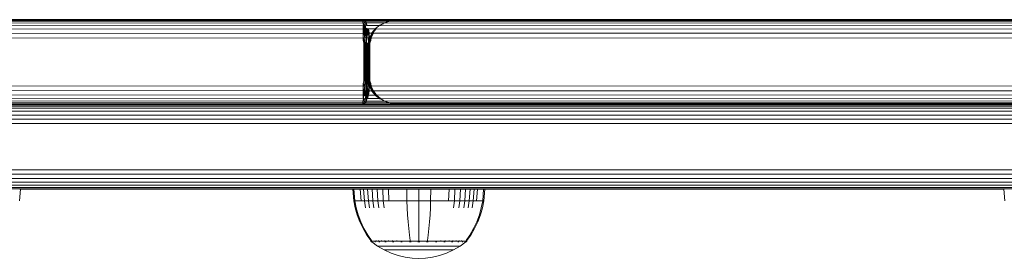
# Model space of a CAD drawing. Units: millimetres. Extents: x -1215 to 578302, y -3328 to 596964.
# Drawn here: x 3541 to 3750, y 7843 to 7893 of the extents above; entities that cross this region are included whole.
import ezdxf

# ---------------------------------------------------------------- set-up
doc = ezdxf.new("R2010")
doc.units = ezdxf.units.MM
doc.layers.add('Контур', color=7, linetype='Continuous', lineweight=15)

msp = doc.modelspace()

# ---------------------------------------------------------------- linework, layer by layer
at = {"layer": 'Контур'}
for p, q in [((3614.24, 7892.035), (3169.517, 7891.827)), ((3614.229, 7892.59), (3170.009, 7892.477)), ((3614.216, 7892.982), (3170.56, 7892.941)), ((3614.204, 7893.214), (3171.133, 7893.208)), ((3614.191, 7893.291), (3171.693, 7893.292)), ((3614.191, 7893.291), (3614.204, 7893.214)), ((3614.191, 7893.291), (3614.462, 7892.994)), ((3614.702, 7892.982), (3614.191, 7893.291)), ((3614.45, 7893.214), (3614.191, 7893.291)), ((3614.191, 7893.291), (3622.027, 7893.291)), ((3614.204, 7893.214), (3614.216, 7892.982)), ((3614.216, 7892.982), (3614.462, 7892.994)), ((3614.216, 7892.982), (3614.229, 7892.59)), ((3614.216, 7892.982), (3614.457, 7892.084)), ((3614.229, 7892.59), (3614.341, 7892.063)), ((3614.229, 7892.59), (3614.457, 7892.084)), ((3614.24, 7892.035), (3614.341, 7892.063)), ((3614.24, 7892.035), (3614.249, 7891.312)), ((3614.457, 7892.084), (3614.341, 7892.063)), ((3614.341, 7892.063), (3614.378, 7891.351)), ((3614.45, 7893.214), (3614.702, 7892.982)), ((3620.934, 7893.214), (3614.45, 7893.214)), ((3614.584, 7892.096), (3614.457, 7892.084)), ((3614.457, 7892.084), (3614.52, 7891.379)), ((3614.702, 7892.982), (3614.462, 7892.994)), ((3614.716, 7892.1), (3614.462, 7892.994)), ((3614.716, 7892.1), (3614.584, 7892.096)), ((3614.584, 7892.096), (3614.672, 7891.396)), ((3614.702, 7892.982), (3614.968, 7892.084)), ((3614.702, 7892.982), (3614.945, 7892.59)), ((3614.702, 7892.982), (3619.824, 7892.979)), ((3614.846, 7892.096), (3614.716, 7892.1)), ((3614.716, 7892.1), (3614.827, 7891.402)), ((3614.968, 7892.084), (3614.846, 7892.096)), ((3614.945, 7892.59), (3614.968, 7892.084)), ((3614.945, 7892.59), (3615.078, 7892.063)), ((3614.945, 7892.59), (3618.785, 7892.585)), ((3615.078, 7892.063), (3614.968, 7892.084)), ((3615.171, 7892.035), (3615.078, 7892.063)), ((3615.171, 7892.035), (3617.696, 7892.029)), ((3617.787, 7892.099), (3616.881, 7891.399)), ((3617.797, 7892.103), (3616.89, 7891.405)), ((3617.826, 7892.116), (3617.787, 7892.099)), ((3617.797, 7892.103), (3617.787, 7892.099)), ((3618.568, 7892.436), (3617.797, 7892.103)), ((3617.797, 7892.103), (3617.819, 7892.099)), ((3617.852, 7892.087), (3617.819, 7892.099)), ((3618.889, 7892.593), (3617.852, 7892.087)), ((3617.893, 7892.066), (3617.852, 7892.087)), ((3618.889, 7892.593), (3617.893, 7892.066)), ((3617.941, 7892.038), (3617.893, 7892.066)), ((3617.941, 7892.038), (4343.095, 7891.829)), ((3618.801, 7892.593), (3617.975, 7892.18)), ((3618.801, 7892.593), (3619.733, 7892.94)), ((3618.889, 7892.593), (3619.913, 7892.985)), ((3618.889, 7892.593), (4343.563, 7892.446)), ((3619.866, 7892.997), (3619.25, 7892.731)), ((3619.866, 7892.997), (3620.142, 7893.035)), ((3619.913, 7892.985), (3619.866, 7892.997)), ((3620.982, 7893.217), (3619.913, 7892.985)), ((3619.913, 7892.985), (4344.109, 7892.913)), ((3620.951, 7893.217), (3619.995, 7893.015)), ((3620.951, 7893.217), (3622.072, 7893.294)), ((3620.982, 7893.217), (3622.072, 7893.294)), ((3620.982, 7893.217), (4344.701, 7893.199)), ((3756.303, 7893.294), (3622.072, 7893.294)), ((3711.034, 7893.294), (3711.034, 7893.294)), ((3168.831, 7890.132), (3614.258, 7890.426)), ((3169.116, 7891.028), (3614.249, 7891.312)), ((3614.249, 7891.312), (3614.378, 7891.351)), ((3614.258, 7890.426), (3614.249, 7891.312)), ((3614.258, 7890.426), (3614.407, 7890.466)), ((3614.263, 7889.4), (3614.258, 7890.426)), ((3614.378, 7891.351), (3614.52, 7891.379)), ((3614.407, 7890.466), (3614.378, 7891.351)), ((3614.407, 7890.466), (3614.57, 7890.495)), ((3614.407, 7890.466), (3614.602, 7889.444)), ((3614.52, 7891.379), (3614.672, 7891.396)), ((3614.57, 7890.495), (3614.52, 7891.379)), ((3614.57, 7890.495), (3614.743, 7890.512)), ((3614.602, 7889.444), (3614.57, 7890.495)), ((3614.602, 7889.444), (3614.92, 7890.518)), ((3614.602, 7889.444), (3614.743, 7890.512)), ((3614.672, 7891.396), (3614.827, 7891.402)), ((3614.672, 7891.396), (3614.743, 7890.512)), ((3614.92, 7890.518), (3614.743, 7890.512)), ((3614.827, 7891.402), (3614.981, 7891.396)), ((3614.827, 7891.402), (3614.92, 7890.518)), ((3614.981, 7889.459), (3614.92, 7890.518)), ((3614.92, 7890.518), (3615.092, 7890.512)), ((3614.981, 7891.396), (3615.125, 7891.379)), ((3614.981, 7891.396), (3615.092, 7890.512)), ((3614.981, 7889.459), (3615.092, 7890.512)), ((3615.254, 7890.495), (3615.092, 7890.512)), ((3615.256, 7891.351), (3615.125, 7891.379)), ((3615.254, 7890.495), (3615.125, 7891.379)), ((3615.4, 7890.466), (3615.254, 7890.495)), ((3615.342, 7889.444), (3615.254, 7890.495)), ((3615.4, 7890.466), (3615.256, 7891.351)), ((3615.369, 7891.312), (3615.256, 7891.351)), ((3615.342, 7889.444), (3615.4, 7890.466)), ((3615.369, 7891.312), (3615.527, 7890.426)), ((3615.369, 7891.312), (3616.807, 7891.311)), ((3615.527, 7890.426), (3615.4, 7890.466)), ((3615.527, 7890.426), (3616.096, 7890.427)), ((3615.527, 7890.426), (3615.63, 7889.413)), ((3615.637, 7889.462), (3616.143, 7890.521)), ((3615.637, 7889.462), (3616.178, 7890.516)), ((3615.754, 7889.447), (3616.242, 7890.498)), ((3615.754, 7889.447), (3616.329, 7890.469)), ((3615.996, 7889.403), (3616.437, 7890.429)), ((3616.079, 7890.389), (3616.135, 7890.516)), ((3616.881, 7891.399), (3616.135, 7890.516)), ((3616.143, 7890.521), (3616.135, 7890.516)), ((3616.89, 7891.405), (3616.143, 7890.521)), ((3616.143, 7890.521), (3616.178, 7890.516)), ((3616.919, 7891.399), (3616.178, 7890.516)), ((3616.242, 7890.498), (3616.178, 7890.516)), ((3616.242, 7890.498), (3616.967, 7891.382)), ((3616.329, 7890.469), (3616.242, 7890.498)), ((3616.329, 7890.469), (3617.03, 7891.354)), ((3616.437, 7890.429), (3616.329, 7890.469)), ((3616.437, 7890.429), (4342.416, 7890.207)), ((3616.881, 7891.399), (3616.89, 7891.405)), ((3616.89, 7891.405), (3616.919, 7891.399)), ((3616.919, 7891.399), (3616.967, 7891.382)), ((3617.03, 7891.354), (3616.967, 7891.382)), ((3617.106, 7891.315), (3617.03, 7891.354)), ((3617.106, 7891.315), (4342.709, 7891.079)), ((3168.666, 7889.202), (3614.263, 7889.4)), ((3614.263, 7889.4), (3614.602, 7889.444)), ((3614.265, 7888.851), (3614.263, 7889.4)), ((3614.263, 7889.4), (3614.613, 7888.291)), ((3614.263, 7889.4), (3614.429, 7888.291)), ((3614.265, 7888.851), (3614.429, 7888.291)), ((3614.429, 7888.291), (3614.613, 7888.291)), ((3614.429, 7888.291), (3614.429, 7880.291)), ((3614.602, 7889.444), (3614.981, 7889.459)), ((3614.613, 7888.291), (3614.602, 7889.444)), ((3614.613, 7880.291), (3614.613, 7888.291)), ((3614.808, 7888.291), (3614.613, 7888.291)), ((3614.808, 7888.291), (3614.981, 7889.459)), ((3614.808, 7880.291), (3614.808, 7888.291)), ((3615.003, 7888.291), (3614.808, 7888.291)), ((3615.342, 7889.444), (3614.981, 7889.459)), ((3615.003, 7888.291), (3614.981, 7889.459)), ((3615.003, 7880.291), (3615.003, 7888.291)), ((3615.192, 7888.291), (3615.003, 7888.291)), ((3615.192, 7880.291), (3615.192, 7888.291)), ((3615.372, 7888.291), (3615.192, 7888.291)), ((3615.532, 7888.773), (3615.342, 7889.444)), ((3615.342, 7889.444), (3615.494, 7888.526)), ((3615.372, 7888.291), (3615.342, 7889.444)), ((3615.57, 7889.019), (3615.342, 7889.444)), ((3615.628, 7889.401), (3615.342, 7889.444)), ((3615.372, 7880.291), (3615.372, 7888.291)), ((3615.372, 7888.291), (3615.459, 7888.291)), ((3615.459, 7888.294), (3615.637, 7889.462)), ((3615.46, 7880.294), (3615.459, 7888.294)), ((3615.464, 7888.294), (3615.459, 7888.294)), ((3615.464, 7888.294), (3615.637, 7889.462)), ((3615.464, 7888.294), (3615.754, 7889.447)), ((3615.464, 7880.294), (3615.464, 7888.294)), ((3615.507, 7888.294), (3615.464, 7888.294)), ((3615.507, 7888.294), (3615.754, 7889.447)), ((3615.51, 7880.294), (3615.507, 7888.294)), ((3615.586, 7888.294), (3615.507, 7888.294)), ((3615.586, 7888.294), (3615.754, 7889.447)), ((3615.595, 7880.294), (3615.586, 7888.294)), ((3615.701, 7888.294), (3615.586, 7888.294)), ((3615.754, 7889.447), (3615.637, 7889.462)), ((3615.701, 7888.294), (3615.88, 7888.854)), ((3615.708, 7880.294), (3615.701, 7888.294)), ((3615.996, 7889.403), (3615.754, 7889.447)), ((3615.88, 7888.854), (3615.754, 7889.447)), ((3615.88, 7888.854), (3615.996, 7889.403)), ((3615.996, 7889.403), (4342.238, 7889.26)), ((3614.263, 7879.182), (3168.666, 7879.382)), ((3614.265, 7879.731), (3614.263, 7879.182)), ((3614.429, 7880.291), (3614.265, 7879.731)), ((3614.265, 7879.731), (3614.602, 7879.138)), ((3614.429, 7880.291), (3614.613, 7880.291)), ((3614.613, 7880.291), (3614.602, 7879.138)), ((3614.808, 7880.291), (3614.602, 7879.138)), ((3615.003, 7880.291), (3614.602, 7879.138)), ((3614.808, 7880.291), (3614.613, 7880.291)), ((3615.003, 7880.291), (3614.808, 7880.291)), ((3615.003, 7880.291), (3614.981, 7879.124)), ((3615.192, 7880.291), (3614.981, 7879.124)), ((3615.372, 7880.291), (3614.981, 7879.124)), ((3615.192, 7880.291), (3615.003, 7880.291)), ((3615.372, 7880.291), (3615.192, 7880.291)), ((3615.372, 7880.291), (3615.342, 7879.138)), ((3615.571, 7879.566), (3615.342, 7879.138)), ((3615.461, 7880.291), (3615.372, 7880.291)), ((3615.46, 7880.294), (3615.637, 7879.127)), ((3615.464, 7880.294), (3615.46, 7880.294)), ((3615.464, 7880.294), (3615.637, 7879.127)), ((3615.51, 7880.294), (3615.464, 7880.294)), ((3615.51, 7880.294), (3615.754, 7879.141)), ((3615.595, 7880.294), (3615.51, 7880.294)), ((3615.595, 7880.294), (3615.754, 7879.141)), ((3615.708, 7880.294), (3615.595, 7880.294)), ((3615.88, 7879.734), (3615.708, 7880.294)), ((3615.88, 7879.734), (3615.754, 7879.141)), ((3615.88, 7879.734), (3615.996, 7879.185)), ((4342.238, 7879.327), (3615.996, 7879.185)), ((3614.258, 7878.157), (3168.831, 7878.451)), ((3614.249, 7877.271), (3169.116, 7877.556)), ((3614.249, 7877.271), (3614.24, 7876.548)), ((3614.258, 7878.157), (3614.249, 7877.271)), ((3614.249, 7877.271), (3614.378, 7877.231)), ((3614.263, 7879.182), (3614.258, 7878.157)), ((3614.258, 7878.157), (3614.407, 7878.116)), ((3614.263, 7879.182), (3614.602, 7879.138)), ((3614.378, 7877.231), (3614.341, 7876.519)), ((3614.407, 7878.116), (3614.378, 7877.231)), ((3614.378, 7877.231), (3614.52, 7877.203)), ((3614.602, 7879.138), (3614.407, 7878.116)), ((3614.407, 7878.116), (3614.57, 7878.088)), ((3614.57, 7878.088), (3614.52, 7877.203)), ((3614.672, 7877.186), (3614.52, 7877.203)), ((3614.602, 7879.138), (3614.57, 7878.088)), ((3614.57, 7878.088), (3614.743, 7878.07)), ((3614.602, 7879.138), (3614.981, 7879.124)), ((3614.672, 7877.186), (3614.743, 7878.07)), ((3614.827, 7877.181), (3614.672, 7877.186)), ((3614.716, 7876.483), (3614.827, 7877.181)), ((3614.981, 7879.124), (3614.743, 7878.07)), ((3614.92, 7878.064), (3614.743, 7878.07)), ((3614.827, 7877.181), (3614.92, 7878.064)), ((3614.981, 7877.186), (3614.827, 7877.181)), ((3614.846, 7876.487), (3614.981, 7877.186)), ((3615.342, 7879.138), (3614.92, 7878.064)), ((3614.981, 7879.124), (3614.92, 7878.064)), ((3614.92, 7878.064), (3615.092, 7878.07)), ((3614.968, 7876.499), (3615.125, 7877.203)), ((3615.342, 7879.138), (3614.981, 7879.124)), ((3614.981, 7877.186), (3615.092, 7878.07)), ((3615.125, 7877.203), (3614.981, 7877.186)), ((3615.078, 7876.519), (3615.256, 7877.231)), ((3615.342, 7879.138), (3615.092, 7878.07)), ((3615.254, 7878.088), (3615.092, 7878.07)), ((3615.254, 7878.088), (3615.125, 7877.203)), ((3615.256, 7877.231), (3615.125, 7877.203)), ((3615.171, 7876.548), (3615.369, 7877.271)), ((3615.342, 7879.138), (3615.254, 7878.088)), ((3615.4, 7878.116), (3615.254, 7878.088)), ((3615.4, 7878.116), (3615.256, 7877.231)), ((3615.369, 7877.271), (3615.256, 7877.231)), ((3615.629, 7879.182), (3615.342, 7879.138)), ((3615.4, 7878.116), (3615.342, 7879.138)), ((3615.369, 7877.271), (3615.527, 7878.157)), ((3616.812, 7877.271), (3615.369, 7877.271)), ((3615.527, 7878.157), (3615.4, 7878.116)), ((3615.527, 7878.157), (3615.63, 7879.173)), ((3616.096, 7878.157), (3615.527, 7878.157)), ((3615.754, 7879.141), (3615.637, 7879.127)), ((3615.637, 7879.127), (3616.135, 7878.073)), ((3615.637, 7879.127), (3616.143, 7878.067)), ((3615.996, 7879.185), (3615.754, 7879.141)), ((3615.754, 7879.141), (3616.178, 7878.073)), ((3615.754, 7879.141), (3616.143, 7878.067)), ((3615.754, 7879.141), (3616.242, 7878.091)), ((3616.329, 7878.12), (3615.754, 7879.141)), ((3615.996, 7879.185), (3616.437, 7878.16)), ((3616.881, 7877.189), (3616.135, 7878.073)), ((3616.143, 7878.067), (3616.135, 7878.073)), ((3616.143, 7878.067), (3616.178, 7878.073)), ((3616.89, 7877.184), (3616.143, 7878.067)), ((3616.242, 7878.091), (3616.178, 7878.073)), ((3616.919, 7877.189), (3616.178, 7878.073)), ((3616.329, 7878.12), (3616.242, 7878.091)), ((3616.242, 7878.091), (3616.967, 7877.206)), ((3616.437, 7878.16), (3616.329, 7878.12)), ((3616.329, 7878.12), (3617.03, 7877.235)), ((4342.416, 7878.38), (3616.437, 7878.16)), ((3616.437, 7878.16), (3617.106, 7877.274)), ((3617.787, 7876.49), (3616.881, 7877.189)), ((3616.89, 7877.184), (3616.881, 7877.189)), ((3616.919, 7877.189), (3616.89, 7877.184)), ((3617.797, 7876.486), (3616.89, 7877.184)), ((3616.967, 7877.206), (3616.919, 7877.189)), ((3617.819, 7876.49), (3616.919, 7877.189)), ((3617.03, 7877.235), (3616.967, 7877.206)), ((3617.852, 7876.502), (3616.967, 7877.206)), ((3617.106, 7877.274), (3617.03, 7877.235)), ((3617.893, 7876.522), (3617.03, 7877.235)), ((4342.709, 7877.508), (3617.106, 7877.274)), ((3617.106, 7877.274), (3617.941, 7876.551)), ((3614.24, 7876.548), (3169.517, 7876.756)), ((3614.229, 7875.992), (3170.009, 7876.107)), ((3614.216, 7875.601), (3170.56, 7875.643)), ((3171.133, 7875.375), (3614.204, 7875.368)), ((3171.693, 7875.292), (3614.191, 7875.291)), ((3766.921, 7875.21), (3480.534, 7875.209)), ((3593.416, 7875.291), (3614.191, 7875.291)), ((3614.702, 7875.601), (3614.191, 7875.291)), ((3614.462, 7875.588), (3614.191, 7875.291)), ((3614.204, 7875.368), (3614.191, 7875.291)), ((3614.45, 7875.368), (3614.191, 7875.291)), ((3620.336, 7875.291), (3614.191, 7875.291)), ((3614.216, 7875.601), (3614.204, 7875.368)), ((3614.216, 7875.601), (3614.341, 7876.519)), ((3614.216, 7875.601), (3614.457, 7876.499)), ((3614.229, 7875.992), (3614.216, 7875.601)), ((3614.216, 7875.601), (3614.462, 7875.588)), ((3614.229, 7875.992), (3614.341, 7876.519)), ((3614.24, 7876.548), (3614.341, 7876.519)), ((3614.341, 7876.519), (3614.457, 7876.499)), ((3614.45, 7875.368), (3614.702, 7875.601)), ((3620.996, 7875.368), (3614.45, 7875.368)), ((3614.457, 7876.499), (3614.584, 7876.487)), ((3614.462, 7875.588), (3614.716, 7876.483)), ((3614.702, 7875.601), (3614.462, 7875.588)), ((3614.584, 7876.487), (3614.716, 7876.483)), ((3614.702, 7875.601), (3614.968, 7876.499)), ((3614.945, 7875.992), (3614.702, 7875.601)), ((3619.844, 7875.601), (3614.702, 7875.601)), ((3614.846, 7876.487), (3614.716, 7876.483)), ((3614.968, 7876.499), (3614.846, 7876.487)), ((3614.945, 7875.992), (3615.078, 7876.519)), ((3614.945, 7875.992), (3614.968, 7876.499)), ((3618.81, 7875.992), (3614.945, 7875.992)), ((3615.078, 7876.519), (3614.968, 7876.499)), ((3615.171, 7876.548), (3615.078, 7876.519)), ((3617.712, 7876.548), (3615.171, 7876.548)), ((3617.787, 7876.49), (3617.797, 7876.486)), ((3617.826, 7876.473), (3617.787, 7876.49)), ((3617.819, 7876.49), (3617.797, 7876.486)), ((3618.567, 7876.153), (3617.797, 7876.486)), ((3617.852, 7876.502), (3617.819, 7876.49)), ((3617.893, 7876.522), (3617.852, 7876.502)), ((3618.889, 7875.995), (3617.852, 7876.502)), ((3617.941, 7876.551), (3617.893, 7876.522)), ((3618.889, 7875.995), (3617.893, 7876.522)), ((4343.095, 7876.758), (3617.941, 7876.551)), ((3618.801, 7875.995), (3618.215, 7876.305)), ((3619.733, 7875.649), (3618.801, 7875.995)), ((4343.563, 7876.142), (3618.889, 7875.995)), ((3618.889, 7875.995), (3619.913, 7875.604)), ((3619.866, 7875.591), (3619.25, 7875.858)), ((3619.913, 7875.604), (3619.866, 7875.591)), ((3619.866, 7875.591), (3620.142, 7875.554)), ((4344.109, 7875.674), (3619.913, 7875.604)), ((3620.982, 7875.371), (3619.913, 7875.604)), ((3620.951, 7875.371), (3619.995, 7875.574)), ((3620.951, 7875.371), (3622.072, 7875.294)), ((4344.701, 7875.388), (3620.982, 7875.371)), ((3622.072, 7875.294), (3620.982, 7875.371)), ((3622.072, 7875.294), (4345.305, 7875.294)), ((3631.273, 7875.293), (3767.482, 7875.293)), ((3764.905, 7873.029), (3478.517, 7873.029)), ((3765.305, 7873.829), (3478.917, 7873.828)), ((3765.797, 7874.478), (3479.409, 7874.478)), ((3766.349, 7874.942), (3479.961, 7874.942)), ((3764.454, 7871.203), (3478.067, 7871.203)), ((3764.619, 7872.133), (3478.231, 7872.133)), ((3478.067, 7861.383), (3764.454, 7861.383)), ((3478.231, 7860.452), (3764.619, 7860.453)), ((3478.517, 7859.557), (3764.905, 7859.557)), ((3478.917, 7858.757), (3765.305, 7858.757)), ((3479.409, 7858.108), (3765.797, 7858.108)), ((3479.961, 7857.644), (3766.349, 7857.644)), ((3480.534, 7857.376), (3766.921, 7857.376)), ((3541.616, 7857.293), (3541.411, 7854.802)), ((3541.501, 7857.293), (3750.075, 7857.293)), ((3619.286, 7857.293), (3541.616, 7857.293)), ((3612.088, 7857.293), (3612.293, 7854.802)), ((3612.322, 7857.293), (3612.523, 7854.802)), ((3613.649, 7857.293), (3613.832, 7854.802)), ((3614.367, 7857.293), (3614.537, 7854.802)), ((3615.214, 7857.293), (3615.372, 7854.802)), ((3616.181, 7857.293), (3616.327, 7854.802)), ((3617.255, 7857.293), (3617.384, 7854.802)), ((3618.416, 7857.293), (3618.529, 7854.802)), ((3619.645, 7857.293), (3619.739, 7854.802)), ((3623.521, 7857.293), (3623.558, 7854.802)), ((3626.065, 7857.293), (3626.065, 7854.802)), ((3628.608, 7857.293), (3628.571, 7854.802)), ((3632.484, 7857.293), (3632.39, 7854.802)), ((3633.713, 7857.293), (3633.6, 7854.802)), ((3634.874, 7857.293), (3634.745, 7854.802)), ((3635.205, 7857.293), (3750.075, 7857.293)), ((3635.948, 7857.293), (3635.802, 7854.802)), ((3636.915, 7857.293), (3636.757, 7854.802)), ((3637.762, 7857.293), (3637.592, 7854.802)), ((3638.48, 7857.293), (3638.297, 7854.802)), ((3639.807, 7857.293), (3639.606, 7854.802)), ((3640.041, 7857.293), (3639.837, 7854.802)), ((3750.075, 7857.293), (3750.28, 7854.802)), ((3612.293, 7854.802), (3612.589, 7853.308)), ((3612.293, 7854.802), (3612.523, 7854.802)), ((3612.825, 7854.802), (3612.523, 7854.802)), ((3612.523, 7854.802), (3612.814, 7853.308)), ((3613.259, 7854.802), (3612.825, 7854.802)), ((3613.832, 7854.802), (3613.259, 7854.802)), ((3614.537, 7854.802), (3613.832, 7854.802)), ((3614.537, 7854.802), (3614.785, 7853.308)), ((3615.372, 7854.802), (3614.537, 7854.802)), ((3615.372, 7854.802), (3615.603, 7853.308)), ((3616.327, 7854.802), (3615.372, 7854.802)), ((3616.327, 7854.802), (3616.536, 7853.308)), ((3617.384, 7854.802), (3616.327, 7854.802)), ((3617.384, 7854.802), (3617.571, 7853.308)), ((3618.529, 7854.802), (3617.384, 7854.802)), ((3618.529, 7854.802), (3618.69, 7853.308)), ((3619.739, 7854.802), (3618.529, 7854.802)), ((3620.995, 7854.802), (3619.739, 7854.802)), ((3622.275, 7854.802), (3620.995, 7854.802)), ((3623.558, 7854.802), (3622.275, 7854.802)), ((3623.558, 7854.802), (3623.612, 7853.308)), ((3626.065, 7854.802), (3623.558, 7854.802)), ((3626.065, 7854.802), (3626.065, 7853.308)), ((3628.571, 7854.802), (3626.065, 7854.802)), ((3628.571, 7854.802), (3628.517, 7853.308)), ((3629.854, 7854.802), (3628.571, 7854.802)), ((3631.134, 7854.802), (3629.854, 7854.802)), ((3632.39, 7854.802), (3631.134, 7854.802)), ((3633.6, 7854.802), (3632.39, 7854.802)), ((3633.6, 7854.802), (3633.439, 7853.308)), ((3634.745, 7854.802), (3633.6, 7854.802)), ((3634.745, 7854.802), (3634.558, 7853.308)), ((3635.802, 7854.802), (3634.745, 7854.802)), ((3635.802, 7854.802), (3635.593, 7853.308)), ((3636.757, 7854.802), (3635.802, 7854.802)), ((3636.757, 7854.802), (3636.526, 7853.308)), ((3637.592, 7854.802), (3636.757, 7854.802)), ((3637.592, 7854.802), (3637.344, 7853.308)), ((3638.297, 7854.802), (3637.592, 7854.802)), ((3638.87, 7854.802), (3638.297, 7854.802)), ((3639.304, 7854.802), (3638.87, 7854.802)), ((3639.606, 7854.802), (3639.304, 7854.802)), ((3639.606, 7854.802), (3639.315, 7853.308)), ((3639.837, 7854.802), (3639.54, 7853.308)), ((3639.837, 7854.802), (3639.606, 7854.802)), ((3612.589, 7853.308), (3613.012, 7851.817)), ((3612.814, 7853.308), (3613.23, 7851.817)), ((3623.689, 7851.817), (3623.612, 7853.308)), ((3626.065, 7851.817), (3626.065, 7853.308)), ((3628.44, 7851.817), (3628.517, 7853.308)), ((3638.899, 7851.817), (3639.315, 7853.308)), ((3639.118, 7851.817), (3639.54, 7853.308)), ((3613.012, 7851.817), (3613.563, 7850.345)), ((3613.23, 7851.817), (3613.772, 7850.345)), ((3613.563, 7850.345), (3614.242, 7848.91)), ((3613.772, 7850.345), (3614.44, 7848.91)), ((3623.79, 7850.345), (3623.689, 7851.817)), ((3623.914, 7848.91), (3623.79, 7850.345)), ((3626.065, 7850.345), (3626.065, 7851.817)), ((3626.065, 7848.91), (3626.065, 7850.345)), ((3628.215, 7848.91), (3628.339, 7850.345)), ((3628.339, 7850.345), (3628.44, 7851.817)), ((3637.689, 7848.91), (3638.357, 7850.345)), ((3637.887, 7848.91), (3638.566, 7850.345)), ((3638.357, 7850.345), (3638.899, 7851.817)), ((3638.566, 7850.345), (3639.118, 7851.817)), ((3614.242, 7848.91), (3615.045, 7847.526)), ((3614.44, 7848.91), (3615.228, 7847.526)), ((3624.059, 7847.526), (3623.914, 7848.91)), ((3626.065, 7847.526), (3626.065, 7848.91)), ((3628.07, 7847.526), (3628.215, 7848.91)), ((3636.901, 7847.526), (3637.689, 7848.91)), ((3637.084, 7847.526), (3637.887, 7848.91)), ((3615.045, 7847.526), (3615.864, 7846.354)), ((3615.228, 7847.526), (3616.035, 7846.353)), ((3615.864, 7846.354), (3615.864, 7846.243)), ((3615.906, 7846.243), (3615.864, 7846.243)), ((3615.98, 7846.149), (3615.864, 7846.243)), ((3615.906, 7846.243), (3616.035, 7846.243)), ((3615.98, 7846.149), (3616.052, 7846.096)), ((3616.035, 7846.243), (3616.035, 7846.353)), ((3616.259, 7846.243), (3616.035, 7846.243)), ((3616.052, 7846.096), (3616.065, 7846.081)), ((3616.065, 7846.081), (3616.083, 7846.081)), ((3616.074, 7846.081), (3617.31, 7845.179)), ((3616.215, 7846.081), (3616.232, 7846.081)), ((3616.232, 7846.081), (3616.222, 7846.094)), ((3616.232, 7846.081), (3616.277, 7846.081)), ((3616.581, 7846.243), (3616.259, 7846.243)), ((3617.004, 7846.243), (3616.581, 7846.243)), ((3616.713, 7846.081), (3616.766, 7846.081)), ((3616.766, 7846.081), (3616.717, 7846.096)), ((3616.766, 7846.081), (3616.732, 7846.088)), ((3616.766, 7846.081), (3616.755, 7846.096)), ((3616.766, 7846.081), (3616.851, 7846.081)), ((3617.004, 7846.243), (3617.004, 7846.352)), ((3617.527, 7846.243), (3617.004, 7846.243)), ((3617.527, 7846.243), (3617.527, 7846.354)), ((3618.146, 7846.243), (3617.527, 7846.243)), ((3617.612, 7846.081), (3617.694, 7846.081)), ((3617.694, 7846.081), (3617.625, 7846.096)), ((3617.694, 7846.081), (3617.643, 7846.087)), ((3617.694, 7846.081), (3617.685, 7846.095)), ((3617.694, 7846.081), (3617.804, 7846.081)), ((3618.146, 7846.243), (3618.146, 7846.353)), ((3618.853, 7846.243), (3618.146, 7846.243)), ((3618.853, 7846.243), (3618.853, 7846.352)), ((3619.635, 7846.243), (3618.853, 7846.243)), ((3618.883, 7846.081), (3618.993, 7846.081)), ((3618.993, 7846.081), (3618.904, 7846.095)), ((3618.993, 7846.081), (3618.926, 7846.087)), ((3618.993, 7846.081), (3618.985, 7846.095)), ((3618.993, 7846.081), (3619.128, 7846.081)), ((3619.635, 7846.243), (3619.635, 7846.354)), ((3620.483, 7846.243), (3619.635, 7846.243)), ((3620.458, 7846.081), (3620.592, 7846.081)), ((3620.483, 7846.243), (3620.483, 7846.353)), ((3621.379, 7846.243), (3620.483, 7846.243)), ((3620.592, 7846.081), (3620.49, 7846.095)), ((3620.592, 7846.081), (3620.512, 7846.087)), ((3620.592, 7846.081), (3620.586, 7846.095)), ((3620.592, 7846.081), (3620.75, 7846.081)), ((3621.379, 7846.243), (3621.379, 7846.354)), ((3622.31, 7846.243), (3621.379, 7846.243)), ((3622.232, 7846.081), (3622.384, 7846.081)), ((3622.384, 7846.081), (3622.277, 7846.095)), ((3622.384, 7846.081), (3622.296, 7846.087)), ((3623.258, 7846.243), (3622.31, 7846.243)), ((3622.384, 7846.081), (3622.38, 7846.095)), ((3622.384, 7846.081), (3622.559, 7846.081)), ((3624.209, 7846.243), (3623.258, 7846.243)), ((3624.208, 7846.353), (3624.059, 7847.526)), ((3624.068, 7846.081), (3624.244, 7846.081)), ((3624.244, 7846.081), (3624.133, 7846.096)), ((3624.244, 7846.081), (3624.145, 7846.087)), ((3625.148, 7846.243), (3624.209, 7846.243)), ((3624.244, 7846.081), (3624.242, 7846.096)), ((3624.244, 7846.081), (3624.444, 7846.081)), ((3626.065, 7846.243), (3625.148, 7846.243)), ((3625.874, 7846.081), (3626.065, 7846.081)), ((3626.065, 7846.353), (3626.065, 7847.526)), ((3626.981, 7846.243), (3626.065, 7846.243)), ((3626.065, 7846.081), (3626.065, 7846.095)), ((3626.065, 7846.081), (3626.255, 7846.081)), ((3627.92, 7846.243), (3626.981, 7846.243)), ((3627.685, 7846.081), (3627.885, 7846.081)), ((3627.885, 7846.081), (3627.887, 7846.096)), ((3627.885, 7846.081), (3628.061, 7846.081)), ((3627.92, 7846.243), (3627.92, 7846.353)), ((3628.871, 7846.243), (3627.92, 7846.243)), ((3627.921, 7846.353), (3628.07, 7847.526)), ((3629.819, 7846.243), (3628.871, 7846.243)), ((3629.57, 7846.081), (3629.745, 7846.081)), ((3629.745, 7846.081), (3629.644, 7846.095)), ((3629.745, 7846.081), (3629.651, 7846.087)), ((3629.745, 7846.081), (3629.749, 7846.095)), ((3629.745, 7846.081), (3629.897, 7846.081)), ((3630.75, 7846.243), (3629.819, 7846.243)), ((3630.75, 7846.243), (3630.75, 7846.354)), ((3631.646, 7846.243), (3630.75, 7846.243)), ((3631.379, 7846.081), (3631.537, 7846.081)), ((3631.537, 7846.081), (3631.442, 7846.095)), ((3631.537, 7846.081), (3631.45, 7846.087)), ((3631.537, 7846.081), (3631.543, 7846.095)), ((3631.537, 7846.081), (3631.67, 7846.081)), ((3631.646, 7846.243), (3631.646, 7846.353)), ((3632.494, 7846.243), (3631.646, 7846.243)), ((3632.494, 7846.243), (3632.494, 7846.354)), ((3633.276, 7846.243), (3632.494, 7846.243)), ((3633.001, 7846.081), (3633.136, 7846.081)), ((3633.136, 7846.081), (3633.055, 7846.095)), ((3633.136, 7846.081), (3633.061, 7846.087)), ((3633.136, 7846.081), (3633.144, 7846.095)), ((3633.136, 7846.081), (3633.246, 7846.081)), ((3633.276, 7846.243), (3633.276, 7846.352)), ((3633.983, 7846.243), (3633.276, 7846.243)), ((3633.983, 7846.243), (3633.983, 7846.353)), ((3634.602, 7846.243), (3633.983, 7846.243)), ((3634.325, 7846.081), (3634.435, 7846.081)), ((3634.435, 7846.081), (3634.374, 7846.096)), ((3634.435, 7846.081), (3634.375, 7846.087)), ((3634.435, 7846.081), (3634.444, 7846.095)), ((3634.435, 7846.081), (3634.517, 7846.081)), ((3634.602, 7846.243), (3634.602, 7846.354)), ((3635.125, 7846.243), (3634.602, 7846.243)), ((3636.055, 7846.081), (3634.819, 7845.179)), ((3635.125, 7846.243), (3635.125, 7846.352)), ((3635.548, 7846.243), (3635.125, 7846.243)), ((3635.279, 7846.081), (3635.363, 7846.081)), ((3635.363, 7846.081), (3635.319, 7846.087)), ((3635.363, 7846.081), (3635.323, 7846.096)), ((3635.363, 7846.081), (3635.374, 7846.096)), ((3635.363, 7846.081), (3635.416, 7846.081)), ((3635.87, 7846.243), (3635.548, 7846.243)), ((3635.852, 7846.081), (3635.897, 7846.081)), ((3636.094, 7846.243), (3635.87, 7846.243)), ((3635.897, 7846.081), (3635.877, 7846.087)), ((3635.897, 7846.081), (3635.885, 7846.094)), ((3635.897, 7846.081), (3635.908, 7846.094)), ((3635.914, 7846.081), (3635.897, 7846.081)), ((3636.065, 7846.081), (3636.046, 7846.081)), ((3636.065, 7846.081), (3636.077, 7846.096)), ((3636.149, 7846.149), (3636.077, 7846.096)), ((3636.094, 7846.353), (3636.901, 7847.526)), ((3636.223, 7846.243), (3636.094, 7846.243)), ((3636.265, 7846.243), (3636.149, 7846.149)), ((3636.223, 7846.243), (3636.265, 7846.243)), ((3636.265, 7846.354), (3637.084, 7847.526)), ((3636.265, 7846.243), (3636.265, 7846.354)), ((3618.716, 7844.358), (3617.31, 7845.179)), ((3617.31, 7845.179), (3617.345, 7845.179)), ((3617.345, 7845.179), (3617.455, 7845.179)), ((3617.455, 7845.179), (3617.647, 7845.179)), ((3617.647, 7845.179), (3617.924, 7845.179)), ((3617.924, 7845.179), (3618.287, 7845.179)), ((3618.287, 7845.179), (3618.737, 7845.179)), ((3620.175, 7843.694), (3618.716, 7844.358)), ((3618.716, 7844.358), (3618.745, 7844.358)), ((3618.737, 7845.179), (3619.268, 7845.179)), ((3618.745, 7844.358), (3618.838, 7844.358)), ((3618.838, 7844.358), (3618.999, 7844.358)), ((3618.999, 7844.358), (3619.232, 7844.358)), ((3619.232, 7844.358), (3619.536, 7844.358)), ((3619.268, 7845.179), (3619.873, 7845.179)), ((3619.536, 7844.358), (3619.913, 7844.358)), ((3619.873, 7845.179), (3620.546, 7845.179)), ((3619.913, 7844.358), (3620.359, 7844.358)), ((3620.359, 7844.358), (3620.868, 7844.358)), ((3620.546, 7845.179), (3621.273, 7845.179)), ((3620.868, 7844.358), (3621.433, 7844.358)), ((3621.273, 7845.179), (3622.044, 7845.179)), ((3621.433, 7844.358), (3622.044, 7844.358)), ((3622.044, 7845.179), (3622.842, 7845.179)), ((3622.044, 7844.358), (3622.689, 7844.358)), ((3622.689, 7844.358), (3623.359, 7844.358)), ((3622.842, 7845.179), (3623.655, 7845.179)), ((3623.359, 7844.358), (3624.043, 7844.358)), ((3623.655, 7845.179), (3624.472, 7845.179)), ((3624.043, 7844.358), (3624.728, 7844.358)), ((3624.472, 7845.179), (3625.278, 7845.179)), ((3624.728, 7844.358), (3625.404, 7844.358)), ((3625.278, 7845.179), (3626.065, 7845.179)), ((3625.404, 7844.358), (3626.065, 7844.358)), ((3626.065, 7845.179), (3626.851, 7845.179)), ((3626.065, 7844.358), (3626.725, 7844.358)), ((3626.725, 7844.358), (3627.401, 7844.358)), ((3626.851, 7845.179), (3627.658, 7845.179)), ((3627.401, 7844.358), (3628.086, 7844.358)), ((3627.658, 7845.179), (3628.474, 7845.179)), ((3628.086, 7844.358), (3628.77, 7844.358)), ((3628.474, 7845.179), (3629.287, 7845.179)), ((3628.77, 7844.358), (3629.44, 7844.358)), ((3629.287, 7845.179), (3630.086, 7845.179)), ((3629.44, 7844.358), (3630.086, 7844.358)), ((3630.086, 7845.179), (3630.856, 7845.179)), ((3630.086, 7844.358), (3630.696, 7844.358)), ((3630.696, 7844.358), (3631.261, 7844.358)), ((3630.856, 7845.179), (3631.583, 7845.179)), ((3631.261, 7844.358), (3631.77, 7844.358)), ((3631.583, 7845.179), (3632.256, 7845.179)), ((3631.77, 7844.358), (3632.216, 7844.358)), ((3633.413, 7844.358), (3631.954, 7843.694)), ((3632.216, 7844.358), (3632.593, 7844.358)), ((3632.256, 7845.179), (3632.861, 7845.179)), ((3632.593, 7844.358), (3632.897, 7844.358)), ((3632.861, 7845.179), (3633.392, 7845.179)), ((3632.897, 7844.358), (3633.13, 7844.358)), ((3633.13, 7844.358), (3633.291, 7844.358)), ((3633.384, 7844.358), (3633.291, 7844.358)), ((3633.413, 7844.358), (3633.384, 7844.358)), ((3633.392, 7845.179), (3633.842, 7845.179)), ((3634.819, 7845.179), (3633.413, 7844.358)), ((3633.842, 7845.179), (3634.205, 7845.179)), ((3634.205, 7845.179), (3634.483, 7845.179)), ((3634.483, 7845.179), (3634.674, 7845.179)), ((3634.784, 7845.179), (3634.674, 7845.179)), ((3634.819, 7845.179), (3634.784, 7845.179)), ((3621.661, 7843.188), (3620.175, 7843.694)), ((3623.153, 7842.838), (3621.661, 7843.188)), ((3624.627, 7842.635), (3623.153, 7842.838)), ((3624.627, 7842.635), (3626.065, 7842.571)), ((3627.503, 7842.635), (3626.065, 7842.571)), ((3628.976, 7842.838), (3627.503, 7842.635)), ((3630.468, 7843.188), (3628.976, 7842.838)), ((3631.954, 7843.694), (3630.468, 7843.188))]:
    msp.add_line(p, q, dxfattribs=at)

doc.saveas('drawing.dxf')
